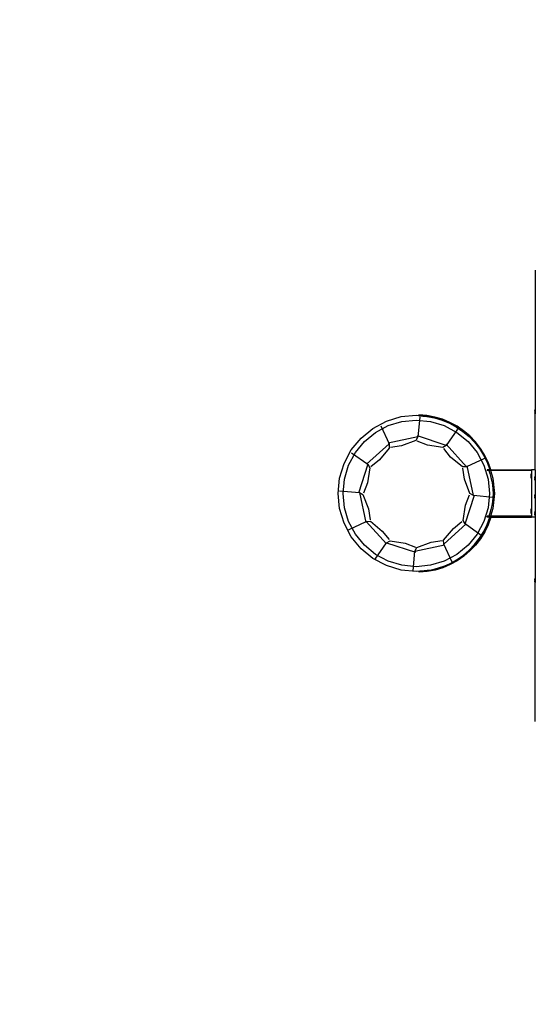
# Model space of a CAD drawing. Units: inches. Extents: x 15818 to 18762, y -2000 to -536.
# Drawn here: x 18172 to 18335, y -1473 to -1161 of the extents above; entities that cross this region are included whole.
import ezdxf

# ---------------------------------------------------------------- set-up
doc = ezdxf.new("R2010")
doc.units = ezdxf.units.IN
doc.header["$MEASUREMENT"] = 0
doc.layers.add('VP-DIM', color=7, linetype='Continuous')
doc.layers.add('VP-EQ', color=7, linetype='Continuous', true_color=0x8a3492, plot=False)
doc.styles.get("Standard").update_dxf_attribs({"font": 'arial.ttf'})
doc.dimstyles.get("Standard").update_dxf_attribs({"dimtxt": 14, "dimasz": 20, "dimexe": 20, "dimexo": 50, "dimgap": 20, "dimtad": 0, "dimdec": 0, "dimzin": 0, "dimdsep": 46, "dimtxsty": 'Standard', "dimcen": -0.09, "dimadec": 0, "dimazin": 0, "dimtfac": 1, "dimtdec": 4, "dimtofl": 0, "dimtmove": 0, "dimatfit": 3, "dimfxl": 70, "dimfxlon": 1, "dimtolj": 1, "dimtzin": 0, "dimarcsym": 0})

# ---------------------------------------------------------------- blocks, each defined once
blk = doc.blocks.new('2406B')
at = {"layer": 'VP-EQ', "color": 0}
for p, q in [((18335.21, -1240.3), (18335.21, -1284.34)), ((18335.16, -1284.35), (18335.11, -1284.64)), ((18335.11, -1284.64), (18335.11, -1284.79)), ((18335.16, -1284.34), (18335.16, -1284.35)), ((18335.16, -1284.34), (18335.21, -1284.34)), ((18335.16, -1284.35), (18335.16, -1285.8)), ((18335.21, -1284.34), (18335.21, -1285.8)), ((18288.04, -1288.14), (18292.68, -1286.73)), ((18292.68, -1286.73), (18297.51, -1286.26)), ((18292.98, -1288.24), (18297.51, -1287.8)), ((18297.51, -1286.26), (18298.33, -1286.34)), ((18297.51, -1287.8), (18302.05, -1288.24)), ((18298.59, -1286.93), (18298.03, -1293.17)), ((18300.88, -1286.38), (18298.33, -1286.17)), ((18298.33, -1286.17), (18298.33, -1286.18)), ((18298.33, -1286.17), (18298.33, -1286.18)), ((18298.33, -1286.18), (18298.33, -1286.34)), ((18300.87, -1286.39), (18298.33, -1286.18)), ((18298.33, -1286.18), (18298.33, -1286.18)), ((18298.33, -1286.18), (18298.33, -1286.34)), ((18298.33, -1286.34), (18298.33, -1286.47)), ((18298.33, -1286.34), (18298.33, -1286.48)), ((18298.33, -1286.34), (18298.33, -1286.34)), ((18298.33, -1286.34), (18302.35, -1286.73)), ((18298.33, -1286.47), (18298.33, -1286.48)), ((18298.33, -1286.47), (18300.83, -1286.68)), ((18298.33, -1286.48), (18300.83, -1286.69)), ((18300.83, -1286.68), (18303.3, -1287.14)), ((18300.83, -1286.69), (18303.29, -1287.15)), ((18303.38, -1286.86), (18300.87, -1286.39)), ((18303.38, -1286.84), (18300.88, -1286.38)), ((18302.35, -1286.73), (18306.99, -1288.14)), ((18303.29, -1287.15), (18305.7, -1287.87)), ((18303.3, -1287.14), (18305.71, -1287.85)), ((18305.83, -1287.57), (18303.38, -1286.84)), ((18305.82, -1287.58), (18303.38, -1286.86)), ((18305.71, -1287.85), (18308.03, -1288.81)), ((18308.18, -1288.55), (18305.82, -1287.58)), ((18308.18, -1288.54), (18305.83, -1287.57)), ((18335.11, -1284.79), (18335.13, -1284.79)), ((18335.11, -1284.79), (18335.11, -1284.84)), ((18335.11, -1284.84), (18335.13, -1284.84)), ((18335.11, -1285.03), (18335.11, -1284.84)), ((18335.11, -1285.03), (18335.13, -1285.03)), ((18335.11, -1285.03), (18335.11, -1285.12)), ((18335.11, -1285.12), (18335.13, -1285.12)), ((18335.11, -1285.12), (18335.11, -1285.31)), ((18335.11, -1285.31), (18335.13, -1285.31)), ((18335.11, -1285.35), (18335.11, -1285.31)), ((18335.11, -1285.35), (18335.13, -1285.35)), ((18335.11, -1285.35), (18335.11, -1285.5)), ((18335.16, -1285.8), (18335.11, -1285.5)), ((18335.13, -1284.84), (18335.13, -1284.79)), ((18335.13, -1284.84), (18335.13, -1285.03)), ((18335.13, -1285.03), (18335.13, -1285.12)), ((18335.13, -1285.12), (18335.13, -1285.31)), ((18335.13, -1285.31), (18335.13, -1285.35)), ((18335.16, -1285.8), (18335.16, -1285.8)), ((18335.16, -1285.8), (18335.21, -1285.8)), ((18335.21, -1303.53), (18335.21, -1285.8)), ((18280, -1293.51), (18283.75, -1290.43)), ((18283.75, -1290.43), (18288.04, -1288.14)), ((18284.61, -1291.71), (18288.62, -1289.56)), ((18286.28, -1289.67), (18288.92, -1295.36)), ((18288.62, -1289.56), (18292.98, -1288.24)), ((18302.05, -1288.24), (18306.4, -1289.56)), ((18305.7, -1287.87), (18308.02, -1288.82)), ((18306.4, -1289.56), (18310.42, -1291.71)), ((18306.99, -1288.14), (18311.28, -1290.43)), ((18310.62, -1290.7), (18307.01, -1295.83)), ((18308.02, -1288.82), (18310.23, -1290.01)), ((18308.03, -1288.81), (18310.24, -1290)), ((18310.43, -1289.75), (18308.18, -1288.54)), ((18310.42, -1289.76), (18308.18, -1288.55)), ((18310.23, -1290.01), (18312.31, -1291.42)), ((18310.24, -1290), (18312.31, -1291.41)), ((18312.53, -1291.19), (18310.42, -1289.76)), ((18312.53, -1291.18), (18310.43, -1289.75)), ((18311.28, -1290.43), (18315.03, -1293.51)), ((18276.92, -1297.26), (18280, -1293.51)), ((18281.09, -1294.6), (18284.61, -1291.71)), ((18298.03, -1293.17), (18288.61, -1295.17)), ((18298.03, -1293.17), (18297.4, -1294.3)), ((18307.01, -1295.83), (18297.85, -1292.85)), ((18310.42, -1291.71), (18313.94, -1294.6)), ((18312.31, -1291.41), (18314.24, -1293.02)), ((18312.31, -1291.42), (18314.23, -1293.03)), ((18314.48, -1292.83), (18312.53, -1291.18)), ((18314.48, -1292.84), (18312.53, -1291.19)), ((18314.23, -1293.03), (18315.97, -1294.84)), ((18314.24, -1293.02), (18315.98, -1294.82)), ((18316.25, -1294.66), (18314.48, -1292.83)), ((18316.24, -1294.68), (18314.48, -1292.84)), ((18315.03, -1293.51), (18318.11, -1297.26)), ((18278.2, -1298.12), (18281.09, -1294.6)), ((18288.92, -1295.36), (18281.77, -1301.8)), ((18288.94, -1296.66), (18285.87, -1300.41)), ((18288.92, -1295.36), (18288.94, -1296.66)), ((18292.86, -1296.02), (18289.39, -1296.55)), ((18297.4, -1294.3), (18292.86, -1296.02)), ((18301.11, -1295.71), (18297.84, -1294.44)), ((18305.9, -1296.5), (18301.11, -1295.71)), ((18307.01, -1295.83), (18305.9, -1296.5)), ((18308.41, -1299.57), (18306.21, -1296.84)), ((18313.46, -1302.62), (18307.02, -1295.47)), ((18313.94, -1294.6), (18316.83, -1298.12)), ((18315.97, -1294.84), (18317.53, -1296.81)), ((18315.98, -1294.82), (18317.53, -1296.8)), ((18317.81, -1296.69), (18316.24, -1294.68)), ((18317.82, -1296.67), (18316.25, -1294.66)), ((18317.53, -1296.8), (18318.88, -1298.92)), ((18317.53, -1296.81), (18318.87, -1298.93)), ((18319.16, -1298.85), (18317.81, -1296.69)), ((18319.17, -1298.83), (18317.82, -1296.67)), ((18274.63, -1301.55), (18276.92, -1297.26)), ((18276.05, -1302.14), (18278.2, -1298.12)), ((18277, -1298.2), (18282.13, -1301.81)), ((18312.16, -1302.64), (18308.41, -1299.57)), ((18319.15, -1299.98), (18313.46, -1302.62)), ((18316.83, -1298.12), (18318.98, -1302.14)), ((18318.11, -1297.26), (18320.4, -1301.55)), ((18318.87, -1298.93), (18319.99, -1301.18)), ((18318.88, -1298.92), (18319.99, -1301.16)), ((18320.29, -1301.14), (18319.16, -1298.85)), ((18320.29, -1301.12), (18319.17, -1298.83)), ((18273.22, -1306.19), (18274.63, -1301.55)), ((18274.73, -1306.49), (18276.05, -1302.14)), ((18282.13, -1301.81), (18279.15, -1310.97)), ((18282.8, -1302.92), (18282.01, -1307.71)), ((18282.13, -1301.81), (18282.8, -1302.92)), ((18285.87, -1300.41), (18283.14, -1302.61)), ((18313.46, -1302.62), (18312.16, -1302.64)), ((18312.8, -1306.56), (18312.27, -1303.09)), ((18315.65, -1311.73), (18313.65, -1302.31)), ((18318.98, -1302.14), (18320.3, -1306.49)), ((18319.99, -1301.16), (18320.87, -1303.51)), ((18319.99, -1301.18), (18320.87, -1303.53)), ((18321.17, -1303.52), (18320.29, -1301.12)), ((18321.16, -1303.52), (18320.29, -1301.14)), ((18320.4, -1301.55), (18320.99, -1303.51)), ((18272.74, -1311.03), (18273.22, -1306.19)), ((18274.28, -1311.03), (18274.73, -1306.49)), ((18314.52, -1311.1), (18312.8, -1306.56)), ((18320.01, -1303.53), (18320.01, -1303.83)), ((18320.87, -1303.53), (18320.01, -1303.53)), ((18320.47, -1303.83), (18320.01, -1303.83)), ((18320.3, -1306.49), (18320.74, -1311.03)), ((18320.47, -1303.83), (18320.81, -1304.73)), ((18321.09, -1303.83), (18320.47, -1303.83)), ((18320.81, -1304.73), (18321.19, -1305.95)), ((18320.87, -1303.51), (18320.87, -1303.53)), ((18320.99, -1303.51), (18320.87, -1303.51)), ((18321, -1303.53), (18320.87, -1303.53)), ((18321.16, -1303.52), (18320.99, -1303.51)), ((18320.99, -1303.51), (18321, -1303.53)), ((18321.17, -1303.53), (18321, -1303.53)), ((18321, -1303.53), (18321.09, -1303.83)), ((18321.09, -1303.83), (18321.81, -1306.19)), ((18334.01, -1303.83), (18321.09, -1303.83)), ((18321.17, -1303.53), (18321.16, -1303.52)), ((18321.17, -1303.52), (18321.16, -1303.52)), ((18321.17, -1303.52), (18321.17, -1303.53)), ((18321.17, -1303.53), (18334.01, -1303.53)), ((18321.19, -1305.95), (18321.48, -1307.2)), ((18321.81, -1306.19), (18322.28, -1311.03)), ((18333.96, -1304.8), (18333.91, -1305.09)), ((18333.91, -1305.25), (18333.91, -1305.09)), ((18333.91, -1305.25), (18333.93, -1305.24)), ((18333.91, -1305.25), (18333.91, -1305.29)), ((18333.91, -1305.29), (18333.93, -1305.29)), ((18333.91, -1305.48), (18333.91, -1305.29)), ((18333.91, -1305.48), (18333.93, -1305.48)), ((18333.91, -1305.57), (18333.91, -1305.48)), ((18333.91, -1305.57), (18333.93, -1305.57)), ((18333.91, -1305.57), (18333.91, -1305.76)), ((18333.91, -1305.76), (18333.93, -1305.76)), ((18333.91, -1305.8), (18333.91, -1305.76)), ((18333.91, -1305.8), (18333.93, -1305.8)), ((18333.91, -1305.96), (18333.91, -1305.8)), ((18333.96, -1306.25), (18333.91, -1305.96)), ((18333.93, -1305.29), (18333.93, -1305.24)), ((18333.93, -1305.48), (18333.93, -1305.29)), ((18333.93, -1305.57), (18333.93, -1305.48)), ((18333.93, -1305.76), (18333.93, -1305.57)), ((18333.93, -1305.76), (18333.93, -1305.8)), ((18333.96, -1304.79), (18333.96, -1304.8)), ((18333.96, -1304.79), (18334.01, -1304.79)), ((18333.96, -1306.25), (18333.96, -1304.8)), ((18333.96, -1306.26), (18333.96, -1306.25)), ((18333.96, -1306.26), (18334.01, -1306.26)), ((18334.01, -1303.53), (18334.01, -1303.83)), ((18335.21, -1303.53), (18334.01, -1303.53)), ((18334.01, -1303.83), (18334.01, -1304.79)), ((18334.01, -1304.79), (18334.01, -1306.26)), ((18334.01, -1306.26), (18334.01, -1315.92)), ((18335.16, -1305.5), (18335.11, -1305.79)), ((18335.11, -1305.79), (18335.11, -1305.94)), ((18335.11, -1305.94), (18335.13, -1305.94)), ((18335.11, -1305.94), (18335.11, -1305.99)), ((18335.11, -1305.99), (18335.13, -1305.99)), ((18335.11, -1306.17), (18335.11, -1305.99)), ((18335.11, -1306.17), (18335.13, -1306.17)), ((18335.11, -1306.17), (18335.11, -1306.27)), ((18335.11, -1306.27), (18335.13, -1306.27)), ((18335.11, -1306.27), (18335.11, -1306.45)), ((18335.11, -1306.45), (18335.13, -1306.45)), ((18335.11, -1306.5), (18335.11, -1306.45)), ((18335.11, -1306.5), (18335.13, -1306.5)), ((18335.11, -1306.5), (18335.11, -1306.65)), ((18335.13, -1305.99), (18335.13, -1305.94)), ((18335.13, -1305.99), (18335.13, -1306.17)), ((18335.13, -1306.17), (18335.13, -1306.27)), ((18335.13, -1306.27), (18335.13, -1306.45)), ((18335.13, -1306.45), (18335.13, -1306.5)), ((18335.16, -1305.49), (18335.16, -1305.5)), ((18335.16, -1305.49), (18335.21, -1305.49)), ((18335.16, -1305.5), (18335.16, -1306.95)), ((18335.31, -1303.53), (18335.21, -1303.53)), ((18335.21, -1303.53), (18335.21, -1305.49)), ((18335.21, -1305.49), (18335.21, -1306.95)), ((18282.01, -1307.71), (18280.74, -1310.98)), ((18321.48, -1307.2), (18321.69, -1308.47)), ((18321.69, -1308.47), (18321.82, -1309.74)), ((18335.16, -1306.95), (18335.11, -1306.65)), ((18335.16, -1306.95), (18335.16, -1306.95)), ((18335.16, -1306.95), (18335.21, -1306.95)), ((18335.21, -1306.95), (18335.21, -1311.18)), ((18273.22, -1315.86), (18272.74, -1311.03)), ((18273.22, -1310.23), (18279.47, -1310.79)), ((18274.73, -1315.56), (18274.28, -1311.03)), ((18279.47, -1310.79), (18280.6, -1311.42)), ((18279.47, -1310.79), (18281.47, -1320.21)), ((18280.6, -1311.42), (18282.32, -1315.97)), ((18312.99, -1320.71), (18315.97, -1311.55)), ((18313.11, -1314.81), (18314.38, -1311.54)), ((18315.65, -1311.73), (18314.52, -1311.1)), ((18321.9, -1312.29), (18315.65, -1311.73)), ((18320.74, -1311.03), (18320.3, -1315.56)), ((18321.82, -1312.31), (18321.69, -1313.58)), ((18322.28, -1311.03), (18321.81, -1315.86)), ((18321.82, -1309.74), (18321.86, -1311.03)), ((18321.86, -1311.03), (18321.82, -1312.31)), ((18335.16, -1311.19), (18335.11, -1311.48)), ((18335.11, -1311.48), (18335.11, -1311.63)), ((18335.11, -1311.63), (18335.13, -1311.63)), ((18335.11, -1311.63), (18335.11, -1311.68)), ((18335.11, -1311.68), (18335.13, -1311.68)), ((18335.11, -1311.87), (18335.11, -1311.68)), ((18335.11, -1311.87), (18335.13, -1311.87)), ((18335.11, -1311.87), (18335.11, -1311.96)), ((18335.11, -1311.96), (18335.13, -1311.96)), ((18335.11, -1311.96), (18335.11, -1312.15)), ((18335.11, -1312.15), (18335.13, -1312.15)), ((18335.11, -1312.19), (18335.11, -1312.15)), ((18335.11, -1312.19), (18335.13, -1312.19)), ((18335.11, -1312.19), (18335.11, -1312.34)), ((18335.16, -1312.64), (18335.11, -1312.34)), ((18335.13, -1311.68), (18335.13, -1311.63)), ((18335.13, -1311.68), (18335.13, -1311.87)), ((18335.13, -1311.87), (18335.13, -1311.96)), ((18335.13, -1311.96), (18335.13, -1312.15)), ((18335.13, -1312.15), (18335.13, -1312.19)), ((18335.16, -1311.18), (18335.16, -1311.19)), ((18335.16, -1311.18), (18335.21, -1311.18)), ((18335.16, -1311.19), (18335.16, -1312.64)), ((18335.16, -1312.64), (18335.16, -1312.64)), ((18335.16, -1312.64), (18335.21, -1312.64)), ((18335.21, -1311.18), (18335.21, -1312.64)), ((18335.21, -1312.64), (18335.21, -1316.59)), ((18274.63, -1320.5), (18273.22, -1315.86)), ((18276.05, -1319.92), (18274.73, -1315.56)), ((18312.33, -1319.6), (18313.11, -1314.81)), ((18320.3, -1315.56), (18318.98, -1319.92)), ((18321.81, -1315.86), (18321.09, -1318.23)), ((18321.48, -1314.85), (18321.19, -1316.1)), ((18321.69, -1313.58), (18321.48, -1314.85)), ((18333.96, -1315.92), (18333.91, -1316.22)), ((18333.96, -1315.92), (18333.96, -1315.92)), ((18333.96, -1315.92), (18334.01, -1315.92)), ((18333.96, -1317.37), (18333.96, -1315.92)), ((18334.01, -1315.92), (18334.01, -1317.38)), ((18282.32, -1315.97), (18282.85, -1319.43)), ((18320, -1320.88), (18320.87, -1318.53)), ((18320, -1320.9), (18320.87, -1318.54)), ((18320.47, -1318.23), (18320.01, -1318.23)), ((18320.01, -1318.53), (18320.01, -1318.23)), ((18320.87, -1318.53), (18320.01, -1318.53)), ((18321.16, -1318.54), (18320.3, -1320.92)), ((18321.17, -1318.54), (18320.31, -1320.94)), ((18320.99, -1318.54), (18320.4, -1320.5)), ((18320.81, -1317.33), (18320.47, -1318.23)), ((18321.09, -1318.23), (18320.47, -1318.23)), ((18321.19, -1316.1), (18320.81, -1317.33)), ((18320.87, -1318.54), (18320.87, -1318.53)), ((18321, -1318.53), (18320.87, -1318.53)), ((18320.99, -1318.54), (18320.87, -1318.54)), ((18321, -1318.53), (18320.99, -1318.54)), ((18321.16, -1318.54), (18320.99, -1318.54)), ((18321.09, -1318.23), (18321, -1318.53)), ((18321.17, -1318.53), (18321, -1318.53)), ((18334.01, -1318.23), (18321.09, -1318.23)), ((18321.17, -1318.53), (18321.16, -1318.54)), ((18321.17, -1318.54), (18321.16, -1318.54)), ((18321.17, -1318.54), (18321.17, -1318.53)), ((18321.17, -1318.53), (18334.01, -1318.53)), ((18333.91, -1316.37), (18333.91, -1316.22)), ((18333.91, -1316.37), (18333.93, -1316.37)), ((18333.91, -1316.37), (18333.91, -1316.41)), ((18333.91, -1316.41), (18333.93, -1316.41)), ((18333.91, -1316.6), (18333.91, -1316.41)), ((18333.91, -1316.6), (18333.93, -1316.6)), ((18333.91, -1316.69), (18333.91, -1316.6)), ((18333.91, -1316.69), (18333.93, -1316.69)), ((18333.91, -1316.69), (18333.91, -1316.88)), ((18333.91, -1316.88), (18333.93, -1316.88)), ((18333.91, -1316.93), (18333.91, -1316.88)), ((18333.91, -1316.93), (18333.93, -1316.93)), ((18333.91, -1317.08), (18333.91, -1316.93)), ((18333.96, -1317.37), (18333.91, -1317.08)), ((18333.93, -1316.41), (18333.93, -1316.37)), ((18333.93, -1316.6), (18333.93, -1316.41)), ((18333.93, -1316.69), (18333.93, -1316.6)), ((18333.93, -1316.88), (18333.93, -1316.69)), ((18333.93, -1316.88), (18333.93, -1316.93)), ((18333.96, -1317.38), (18333.96, -1317.37)), ((18333.96, -1317.38), (18334.01, -1317.38)), ((18334.01, -1317.38), (18334.01, -1318.23)), ((18334.01, -1318.23), (18334.01, -1318.53)), ((18335.21, -1318.53), (18334.01, -1318.53)), ((18335.16, -1316.6), (18335.11, -1316.89)), ((18335.11, -1316.89), (18335.11, -1317.04)), ((18335.11, -1317.04), (18335.13, -1317.04)), ((18335.11, -1317.04), (18335.11, -1317.09)), ((18335.11, -1317.09), (18335.13, -1317.09)), ((18335.11, -1317.27), (18335.11, -1317.09)), ((18335.11, -1317.27), (18335.13, -1317.27)), ((18335.11, -1317.27), (18335.11, -1317.37)), ((18335.11, -1317.37), (18335.13, -1317.37)), ((18335.11, -1317.37), (18335.11, -1317.55)), ((18335.11, -1317.55), (18335.13, -1317.55)), ((18335.11, -1317.6), (18335.11, -1317.55)), ((18335.11, -1317.6), (18335.13, -1317.6)), ((18335.11, -1317.6), (18335.11, -1317.75)), ((18335.16, -1318.05), (18335.11, -1317.75)), ((18335.13, -1317.09), (18335.13, -1317.04)), ((18335.13, -1317.09), (18335.13, -1317.27)), ((18335.13, -1317.27), (18335.13, -1317.37)), ((18335.13, -1317.37), (18335.13, -1317.55)), ((18335.13, -1317.55), (18335.13, -1317.6)), ((18335.16, -1316.59), (18335.16, -1316.6)), ((18335.16, -1316.59), (18335.21, -1316.59)), ((18335.16, -1316.6), (18335.16, -1318.05)), ((18335.16, -1318.05), (18335.16, -1318.05)), ((18335.16, -1318.05), (18335.21, -1318.05)), ((18335.21, -1316.59), (18335.21, -1318.05)), ((18335.21, -1318.05), (18335.21, -1318.53)), ((18335.31, -1318.53), (18335.21, -1318.53)), ((18335.21, -1318.53), (18335.21, -1337.8)), ((18276.92, -1324.79), (18274.63, -1320.5)), ((18275.97, -1322.54), (18281.66, -1319.9)), ((18278.2, -1323.93), (18276.05, -1319.92)), ((18281.66, -1319.9), (18282.96, -1319.88)), ((18281.66, -1319.9), (18288.1, -1327.06)), ((18282.96, -1319.88), (18286.71, -1322.96)), ((18306.18, -1325.86), (18309.26, -1322.11)), ((18306.2, -1327.16), (18313.36, -1320.72)), ((18309.26, -1322.11), (18311.98, -1319.91)), ((18312.99, -1320.71), (18312.33, -1319.6)), ((18318.12, -1324.32), (18312.99, -1320.71)), ((18318.98, -1319.92), (18316.83, -1323.93)), ((18320.4, -1320.5), (18318.11, -1324.79)), ((18318.89, -1323.14), (18320, -1320.88)), ((18318.9, -1323.15), (18320, -1320.9)), ((18320.3, -1320.92), (18319.19, -1323.22)), ((18320.31, -1320.94), (18319.2, -1323.23)), ((18280, -1328.54), (18276.92, -1324.79)), ((18281.09, -1327.45), (18278.2, -1323.93)), ((18286.71, -1322.96), (18288.91, -1325.68)), ((18316.83, -1323.93), (18313.94, -1327.45)), ((18318.11, -1324.79), (18315.03, -1328.54)), ((18316.02, -1327.24), (18317.56, -1325.26)), ((18316.03, -1327.26), (18317.57, -1325.28)), ((18317.56, -1325.26), (18318.89, -1323.14)), ((18317.57, -1325.28), (18318.9, -1323.15)), ((18319.19, -1323.22), (18317.85, -1325.39)), ((18319.2, -1323.23), (18317.85, -1325.4)), ((18284.61, -1330.34), (18281.09, -1327.45)), ((18284.5, -1331.82), (18288.11, -1326.69)), ((18288.11, -1326.69), (18289.22, -1326.03)), ((18288.11, -1326.69), (18297.27, -1329.67)), ((18289.22, -1326.03), (18294.01, -1326.81)), ((18294.01, -1326.81), (18297.28, -1328.08)), ((18297.09, -1329.35), (18306.51, -1327.35)), ((18297.09, -1329.35), (18297.72, -1328.22)), ((18297.72, -1328.22), (18302.27, -1326.5)), ((18302.27, -1326.5), (18305.73, -1325.97)), ((18306.2, -1327.16), (18306.18, -1325.86)), ((18308.84, -1332.85), (18306.2, -1327.16)), ((18313.94, -1327.45), (18310.42, -1330.34)), ((18314.28, -1329.06), (18316.02, -1327.24)), ((18314.29, -1329.07), (18316.03, -1327.26)), ((18316.29, -1327.4), (18314.53, -1329.25)), ((18316.3, -1327.42), (18314.54, -1329.26)), ((18317.85, -1325.39), (18316.29, -1327.4)), ((18317.85, -1325.4), (18316.3, -1327.42)), ((18283.75, -1331.62), (18280, -1328.54)), ((18288.62, -1332.49), (18284.61, -1330.34)), ((18296.53, -1335.6), (18297.09, -1329.35)), ((18310.42, -1330.34), (18306.4, -1332.49)), ((18310.3, -1332.1), (18312.37, -1330.68)), ((18310.31, -1332.11), (18312.38, -1330.69)), ((18312.59, -1330.9), (18310.49, -1332.35)), ((18312.6, -1330.92), (18310.5, -1332.36)), ((18315.03, -1328.54), (18311.28, -1331.62)), ((18312.37, -1330.68), (18314.28, -1329.06)), ((18312.38, -1330.69), (18314.29, -1329.07)), ((18314.53, -1329.25), (18312.59, -1330.9)), ((18314.54, -1329.26), (18312.6, -1330.92)), ((18288.04, -1333.91), (18283.75, -1331.62)), ((18292.68, -1335.32), (18288.04, -1333.91)), ((18292.98, -1333.81), (18288.62, -1332.49)), ((18297.51, -1334.26), (18292.98, -1333.81)), ((18302.05, -1333.81), (18297.51, -1334.26)), ((18306.4, -1332.49), (18302.05, -1333.81)), ((18303.38, -1334.99), (18305.78, -1334.27)), ((18305.84, -1334.26), (18303.39, -1335.01)), ((18303.39, -1335.01), (18305.79, -1334.28)), ((18305.9, -1334.55), (18303.46, -1335.29)), ((18305.91, -1334.57), (18303.47, -1335.3)), ((18305.78, -1334.27), (18308.1, -1333.3)), ((18305.79, -1334.28), (18305.84, -1334.26)), ((18305.84, -1334.26), (18308.1, -1333.31)), ((18306.99, -1333.91), (18305.84, -1334.26)), ((18308.26, -1333.57), (18305.9, -1334.55)), ((18308.26, -1333.58), (18305.91, -1334.57)), ((18308.1, -1333.31), (18306.99, -1333.91)), ((18311.28, -1331.62), (18308.1, -1333.31)), ((18308.1, -1333.3), (18310.3, -1332.1)), ((18308.1, -1333.31), (18310.31, -1332.11)), ((18310.49, -1332.35), (18308.26, -1333.57)), ((18310.5, -1332.36), (18308.26, -1333.58)), ((18297.51, -1335.8), (18292.68, -1335.32)), ((18298.42, -1335.71), (18297.51, -1335.8)), ((18298.42, -1335.69), (18300.04, -1335.55)), ((18298.42, -1335.7), (18298.74, -1335.67)), ((18298.42, -1335.7), (18298.42, -1335.69)), ((18298.42, -1335.71), (18298.42, -1335.69)), ((18298.42, -1335.7), (18298.42, -1335.71)), ((18298.43, -1335.99), (18298.42, -1335.7)), ((18298.42, -1335.99), (18298.42, -1335.71)), ((18298.43, -1336), (18298.42, -1335.99)), ((18298.43, -1335.99), (18298.42, -1335.99)), ((18300.96, -1335.77), (18298.43, -1335.99)), ((18300.97, -1335.78), (18298.43, -1336)), ((18298.43, -1336), (18298.43, -1335.99)), ((18298.74, -1335.67), (18300.92, -1335.48)), ((18300.04, -1335.55), (18298.74, -1335.67)), ((18301.01, -1335.45), (18300.04, -1335.55)), ((18300.04, -1335.55), (18300.92, -1335.47)), ((18300.92, -1335.48), (18301.16, -1335.44)), ((18300.92, -1335.47), (18301.01, -1335.45)), ((18303.46, -1335.29), (18300.96, -1335.77)), ((18303.47, -1335.3), (18300.97, -1335.78)), ((18301.01, -1335.45), (18303.38, -1334.99)), ((18301.16, -1335.44), (18301.01, -1335.45)), ((18301.16, -1335.44), (18303.36, -1335.01)), ((18302.35, -1335.32), (18301.16, -1335.44)), ((18303.36, -1335.01), (18302.35, -1335.32)), ((18303.39, -1335.01), (18303.36, -1335.01)), ((18335.16, -1337.81), (18335.11, -1338.1)), ((18335.11, -1338.1), (18335.11, -1338.25)), ((18335.11, -1338.25), (18335.13, -1338.25)), ((18335.11, -1338.25), (18335.11, -1338.3)), ((18335.11, -1338.3), (18335.13, -1338.3)), ((18335.11, -1338.49), (18335.11, -1338.3)), ((18335.11, -1338.49), (18335.13, -1338.49)), ((18335.11, -1338.49), (18335.11, -1338.58)), ((18335.11, -1338.58), (18335.13, -1338.58)), ((18335.11, -1338.58), (18335.11, -1338.77)), ((18335.11, -1338.77), (18335.13, -1338.77)), ((18335.11, -1338.81), (18335.11, -1338.77)), ((18335.11, -1338.81), (18335.13, -1338.81)), ((18335.11, -1338.81), (18335.11, -1338.97)), ((18335.16, -1339.26), (18335.11, -1338.97)), ((18335.13, -1338.3), (18335.13, -1338.25)), ((18335.13, -1338.3), (18335.13, -1338.49)), ((18335.13, -1338.49), (18335.13, -1338.58)), ((18335.13, -1338.58), (18335.13, -1338.77)), ((18335.13, -1338.77), (18335.13, -1338.81)), ((18335.16, -1337.8), (18335.16, -1337.81)), ((18335.16, -1337.8), (18335.21, -1337.8)), ((18335.16, -1337.81), (18335.16, -1339.26)), ((18335.16, -1339.27), (18335.16, -1339.26)), ((18335.16, -1339.27), (18335.21, -1339.27)), ((18335.21, -1337.8), (18335.21, -1339.27)), ((18335.21, -1383.3), (18335.21, -1339.27))]:
    blk.add_line(p, q, dxfattribs=at)
blk = doc.blocks.new('*D458')
at = {"layer": 'Defpoints', "color": 0}
for p in [(18504.43, -556.05), (16190.91, -1311.03), (18504.43, -1311.03)]:
    blk.add_point(p, dxfattribs=at)
at = {"layer": 'VP-DIM', "color": 0, "lineweight": -2}
for p, q in [((16190.91, -626.05), (16190.91, -536.05)), ((18504.43, -626.05), (18504.43, -536.05)), ((16210.91, -556.05), (17308.12, -556.05)), ((18484.43, -556.05), (17390.22, -556.05))]:
    blk.add_line(p, q, dxfattribs=at)
at = {"layer": 'VP-DIM', "color": 0}
for points in [[(16210.91, -552.71), (16210.91, -559.38), (16190.91, -556.05)], [(18484.43, -559.38), (18484.43, -552.71), (18504.43, -556.05)]]:
    blk.add_solid(points, dxfattribs=at)
at = {"layer": 'VP-DIM', "color": 0, "insert": (17349.17, -556.05), "char_height": 14, "attachment_point": 5}
blk.add_mtext('\\A1;2315', dxfattribs=at)
blk = doc.blocks.new('*D459')
at = {"layer": 'Defpoints', "color": 0}
for p in [(17847.38, -636.95), (17286.83, -1999.63), (18742.34, -1999.63)]:
    blk.add_point(p, dxfattribs=at)
at = {"layer": 'VP-DIM', "color": 0, "lineweight": -2}
for p, q in [((18672.34, -636.95), (18762.34, -636.95)), ((18742.34, -656.95), (18742.34, -1240.9)), ((18742.34, -1979.63), (18742.34, -1321.44)), ((18672.34, -1999.63), (18762.34, -1999.63))]:
    blk.add_line(p, q, dxfattribs=at)
at = {"layer": 'VP-DIM', "color": 0}
for points in [[(18745.67, -656.95), (18739, -656.95), (18742.34, -636.95)], [(18739, -1979.63), (18745.67, -1979.63), (18742.34, -1999.63)]]:
    blk.add_solid(points, dxfattribs=at)
at = {"layer": 'VP-DIM', "color": 0, "insert": (18742.34, -1281.17), "char_height": 14, "attachment_point": 5, "rotation": 90}
blk.add_mtext('\\A1;1365', dxfattribs=at)
blk = doc.blocks.new('*D460')
at = {"layer": 'Defpoints', "color": 0}
for p in [(17977.39, -732.95), (17977.39, -1888.66), (18600.09, -1888.66)]:
    blk.add_point(p, dxfattribs=at)
at = {"layer": 'VP-DIM', "color": 0, "lineweight": -2}
for p, q in [((18530.09, -732.95), (18620.09, -732.95)), ((18600.09, -752.95), (18600.09, -1238.76)), ((18600.09, -1868.66), (18600.09, -1319.15)), ((18530.09, -1888.66), (18620.09, -1888.66))]:
    blk.add_line(p, q, dxfattribs=at)
at = {"layer": 'VP-DIM', "color": 0}
for points in [[(18603.42, -752.95), (18596.75, -752.95), (18600.09, -732.95)], [(18596.75, -1868.66), (18603.42, -1868.66), (18600.09, -1888.66)]]:
    blk.add_solid(points, dxfattribs=at)
at = {"layer": 'VP-DIM', "color": 0, "insert": (18600.09, -1278.95), "char_height": 14, "attachment_point": 5, "rotation": 90}
blk.add_mtext('\\A1;1160', dxfattribs=at)

msp = doc.modelspace()

# ---------------------------------------------------------------- block references
at = {"layer": 'VP-EQ', "color": 0}
msp.add_blockref('2406B', (0, 0), dxfattribs=at)

# ---------------------------------------------------------------- dimensions: what is measured, and where the dimension line sits
at = {"layer": 'VP-DIM', "color": 0}
dim = msp.add_linear_dim(base=(18504.43, -556.05), p1=(16190.91, -1311.03), p2=(18504.43, -1311.03), text='2315', dimstyle='Standard', dxfattribs=at)
dim.commit()
dim.dimension.update_dxf_attribs({"geometry": '*D458', "text_midpoint": (17349.17, -556.05), "dimtype": 160})
for base, p1, p2, text, picture, middle in [((18742.34, -1999.63), (17847.38, -636.95), (17286.83, -1999.63), '1365', '*D459', (18742.34, -1281.17)), ((18600.09, -1888.66), (17977.39, -732.95), (17977.39, -1888.66), '1160', '*D460', (18600.09, -1278.95))]:
    dim = msp.add_linear_dim(base=base, p1=p1, p2=p2, angle=90, text=text, dimstyle='Standard', dxfattribs=at)
    dim.commit()
    dim.dimension.update_dxf_attribs({"geometry": picture, "text_midpoint": middle, "dimtype": 160})

doc.saveas('drawing.dxf')
